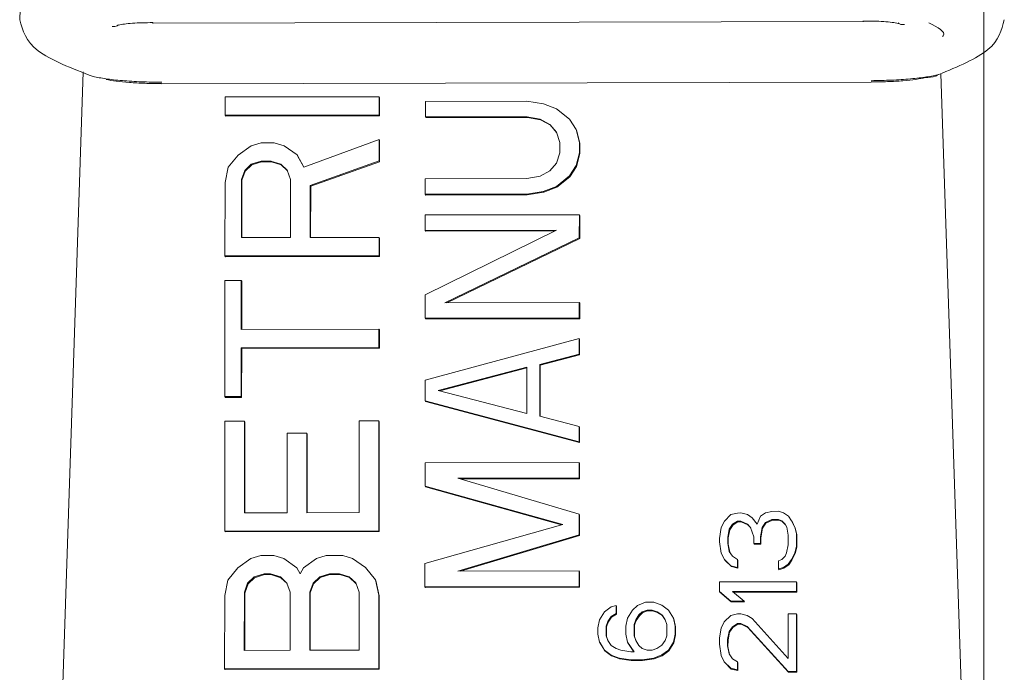
# Model space of a CAD drawing. Units: inches. Extents: x 6.8 to 25.4, y 3.3 to 19.5.
# Drawn here: x 21.7 to 21.9, y 14 to 14.1 of the extents above; entities that cross this region are included whole.
import ezdxf

# ---------------------------------------------------------------- set-up
doc = ezdxf.new("R2010")
doc.units = ezdxf.units.IN
doc.header["$MEASUREMENT"] = 0

msp = doc.modelspace()

# ---------------------------------------------------------------- linework, layer by layer
at = {"color": 7, "linetype": 'Continuous', "lineweight": 15}
for p, q in [((21.861144, 3.336263), (21.861144, 14.771254)), ((21.749073, 14.45795), (21.738032, 14.129384)), ((21.845711, 14.129186), (21.755025, 14.128982)), ((21.746151, 14.12276), (21.738034, 13.87949)), ((21.863742, 13.879531), (21.855633, 14.122551)), ((21.756139, 14.12124), (21.846764, 14.121443)), ((21.764258, 14.119551), (21.764256, 14.117208)), ((21.783928, 14.119587), (21.764258, 14.119551)), ((21.783928, 14.119587), (21.783926, 14.117242)), ((21.783928, 14.119587), (21.783982, 14.119493)), ((21.78398, 14.117148), (21.783982, 14.119493)), ((21.789829, 14.11899), (21.789827, 14.11701)), ((21.802803, 14.119014), (21.789829, 14.11899)), ((21.802803, 14.119014), (21.804895, 14.118687)), ((21.804895, 14.118687), (21.806568, 14.118031)), ((21.806568, 14.118031), (21.808241, 14.116714)), ((21.764256, 14.117208), (21.783926, 14.117242)), ((21.76431, 14.117113), (21.764256, 14.117208)), ((21.76431, 14.117113), (21.78398, 14.117148)), ((21.78398, 14.117148), (21.783926, 14.117242)), ((21.789827, 14.11701), (21.802801, 14.117034)), ((21.789881, 14.116917), (21.789827, 14.11701)), ((21.789881, 14.116917), (21.802855, 14.11694)), ((21.802801, 14.117034), (21.804475, 14.116707)), ((21.802855, 14.11694), (21.802801, 14.117034)), ((21.802855, 14.11694), (21.804528, 14.116613)), ((21.804475, 14.116707), (21.80573, 14.11605)), ((21.804528, 14.116613), (21.804475, 14.116707)), ((21.804528, 14.116613), (21.805783, 14.115955)), ((21.808241, 14.116714), (21.809077, 14.115396)), ((21.80573, 14.11605), (21.806566, 14.115062)), ((21.805783, 14.115955), (21.80573, 14.11605)), ((21.805783, 14.115955), (21.806581, 14.115013)), ((21.806566, 14.115062), (21.806983, 14.113743)), ((21.809077, 14.115396), (21.809494, 14.113748)), ((21.809131, 14.115302), (21.809077, 14.115396)), ((21.809548, 14.113654), (21.809131, 14.115302)), ((21.783924, 14.114117), (21.774295, 14.110583)), ((21.783921, 14.111381), (21.783924, 14.114117)), ((21.783977, 14.114023), (21.783924, 14.114117)), ((21.783975, 14.111287), (21.783977, 14.114023)), ((21.806983, 14.113743), (21.806982, 14.112423)), ((21.809494, 14.113748), (21.809493, 14.112428)), ((21.809548, 14.113654), (21.809494, 14.113748)), ((21.767601, 14.113306), (21.765926, 14.11213)), ((21.768857, 14.113699), (21.767601, 14.113306)), ((21.770531, 14.113702), (21.768857, 14.113699)), ((21.771786, 14.113313), (21.770531, 14.113702)), ((21.773459, 14.112144), (21.771786, 14.113313)), ((21.809547, 14.112334), (21.809548, 14.113654)), ((21.765926, 14.11213), (21.764669, 14.110566)), ((21.768855, 14.111354), (21.767599, 14.110962)), ((21.768908, 14.11126), (21.767653, 14.110867)), ((21.77011, 14.111357), (21.768855, 14.111354)), ((21.768855, 14.111354), (21.768908, 14.11126)), ((21.770164, 14.111263), (21.768908, 14.11126)), ((21.771365, 14.110968), (21.77011, 14.111357)), ((21.77011, 14.111357), (21.770164, 14.111263)), ((21.771419, 14.110874), (21.770164, 14.111263)), ((21.774295, 14.110583), (21.773459, 14.112144)), ((21.773513, 14.11205), (21.773459, 14.112144)), ((21.774297, 14.110583), (21.773513, 14.11205)), ((21.77513, 14.10824), (21.783921, 14.111381)), ((21.775183, 14.108146), (21.783975, 14.111287)), ((21.783975, 14.111287), (21.783921, 14.111381)), ((21.806982, 14.112423), (21.806562, 14.111103)), ((21.809493, 14.112428), (21.809073, 14.110778)), ((21.809127, 14.110684), (21.809547, 14.112334)), ((21.809547, 14.112334), (21.809493, 14.112428)), ((21.764669, 14.110566), (21.764249, 14.108611)), ((21.766761, 14.110179), (21.766342, 14.109006)), ((21.766815, 14.110084), (21.766395, 14.108912)), ((21.767599, 14.110962), (21.766761, 14.110179)), ((21.766761, 14.110179), (21.766815, 14.110084)), ((21.767653, 14.110867), (21.766815, 14.110084)), ((21.767599, 14.110962), (21.767653, 14.110867)), ((21.772202, 14.110188), (21.771365, 14.110968)), ((21.771365, 14.110968), (21.771419, 14.110874)), ((21.772225, 14.110123), (21.771419, 14.110874)), ((21.772619, 14.109017), (21.772202, 14.110188)), ((21.805725, 14.110112), (21.804468, 14.10945)), ((21.806562, 14.111103), (21.805725, 14.110112)), ((21.809073, 14.110778), (21.808235, 14.109457)), ((21.808289, 14.109363), (21.809127, 14.110684)), ((21.809127, 14.110684), (21.809073, 14.110778)), ((21.766342, 14.109006), (21.766335, 14.101582)), ((21.766342, 14.109006), (21.766395, 14.108912)), ((21.766395, 14.108912), (21.766389, 14.101582)), ((21.772613, 14.101593), (21.772619, 14.109017)), ((21.78982, 14.109094), (21.789818, 14.107115)), ((21.802794, 14.109117), (21.78982, 14.109094)), ((21.804468, 14.10945), (21.802794, 14.109117)), ((21.808235, 14.109457), (21.80656, 14.108134)), ((21.806614, 14.108041), (21.808289, 14.109363)), ((21.808289, 14.109363), (21.808235, 14.109457)), ((21.764249, 14.108611), (21.764241, 14.099233)), ((21.775124, 14.101598), (21.77513, 14.10824)), ((21.775183, 14.108146), (21.77513, 14.10824)), ((21.775178, 14.101598), (21.775183, 14.108146)), ((21.804885, 14.107472), (21.802792, 14.107139)), ((21.80656, 14.108134), (21.804885, 14.107472)), ((21.804939, 14.107378), (21.804885, 14.107472)), ((21.804939, 14.107378), (21.806614, 14.108041)), ((21.806614, 14.108041), (21.80656, 14.108134)), ((21.789818, 14.107115), (21.802792, 14.107139)), ((21.789872, 14.107021), (21.789818, 14.107115)), ((21.789872, 14.107021), (21.802846, 14.107044)), ((21.802846, 14.107044), (21.802792, 14.107139)), ((21.802846, 14.107044), (21.804939, 14.107378)), ((21.789816, 14.104477), (21.789814, 14.102497)), ((21.809486, 14.104511), (21.789816, 14.104477)), ((21.809484, 14.101543), (21.809486, 14.104511)), ((21.80954, 14.104417), (21.809486, 14.104511)), ((21.809537, 14.101448), (21.80954, 14.104417)), ((21.806555, 14.102527), (21.789807, 14.094251)), ((21.789814, 14.102497), (21.806555, 14.102527)), ((21.789868, 14.102403), (21.789814, 14.102497)), ((21.789868, 14.102403), (21.806364, 14.102432)), ((21.766335, 14.101582), (21.772613, 14.101593)), ((21.783913, 14.101614), (21.775124, 14.101598)), ((21.783911, 14.099269), (21.783913, 14.101614)), ((21.783966, 14.101519), (21.783913, 14.101614)), ((21.783964, 14.099175), (21.783966, 14.101519)), ((21.792318, 14.093265), (21.809484, 14.101543)), ((21.792567, 14.093266), (21.809537, 14.101448)), ((21.809537, 14.101448), (21.809484, 14.101543)), ((21.764241, 14.099233), (21.783911, 14.099269)), ((21.764294, 14.099139), (21.764241, 14.099233)), ((21.764294, 14.099139), (21.783964, 14.099175)), ((21.783964, 14.099175), (21.783911, 14.099269)), ((21.764238, 14.096108), (21.764225, 14.08126)), ((21.764238, 14.096108), (21.76633, 14.096111)), ((21.76633, 14.096111), (21.766325, 14.08986)), ((21.766384, 14.096017), (21.76633, 14.096111)), ((21.766379, 14.08986), (21.766384, 14.096017)), ((21.789807, 14.094251), (21.789805, 14.091282)), ((21.809477, 14.093296), (21.792318, 14.093265)), ((21.809477, 14.093296), (21.809475, 14.091318)), ((21.809477, 14.093296), (21.80953, 14.093202)), ((21.809528, 14.091224), (21.80953, 14.093202)), ((21.789805, 14.091282), (21.809475, 14.091318)), ((21.789858, 14.091188), (21.789805, 14.091282)), ((21.789858, 14.091188), (21.809528, 14.091224)), ((21.809528, 14.091224), (21.809475, 14.091318)), ((21.783903, 14.089892), (21.766325, 14.08986)), ((21.7839, 14.087547), (21.783903, 14.089892)), ((21.783956, 14.089797), (21.783903, 14.089892)), ((21.783954, 14.087453), (21.783956, 14.089797)), ((21.809473, 14.088679), (21.789798, 14.083365)), ((21.809471, 14.086699), (21.809473, 14.088679)), ((21.809526, 14.088584), (21.809473, 14.088679)), ((21.809524, 14.086605), (21.809526, 14.088584)), ((21.766318, 14.081264), (21.766323, 14.087515)), ((21.766323, 14.087515), (21.7839, 14.087547)), ((21.766377, 14.087421), (21.766323, 14.087515)), ((21.766371, 14.08117), (21.766377, 14.087421)), ((21.766377, 14.087421), (21.783954, 14.087453)), ((21.783954, 14.087453), (21.7839, 14.087547)), ((21.804448, 14.085371), (21.809471, 14.086699)), ((21.804501, 14.085277), (21.809524, 14.086605)), ((21.809524, 14.086605), (21.809471, 14.086699)), ((21.802773, 14.085038), (21.791471, 14.082049)), ((21.802773, 14.08493), (21.791677, 14.081996)), ((21.802768, 14.079101), (21.802773, 14.085038)), ((21.804442, 14.078774), (21.804448, 14.085371)), ((21.804501, 14.085277), (21.804448, 14.085371)), ((21.804496, 14.07876), (21.804501, 14.085277)), ((21.789798, 14.083365), (21.789796, 14.080727)), ((21.764225, 14.08126), (21.766318, 14.081264)), ((21.764279, 14.081166), (21.764225, 14.08126)), ((21.764279, 14.081166), (21.766371, 14.08117)), ((21.766371, 14.08117), (21.766318, 14.081264)), ((21.791471, 14.082049), (21.802768, 14.079101)), ((21.789849, 14.080633), (21.789796, 14.080727)), ((21.789796, 14.080727), (21.809461, 14.075484)), ((21.789849, 14.080633), (21.809515, 14.07539)), ((21.809463, 14.077464), (21.804442, 14.078774)), ((21.764222, 14.078134), (21.76421, 14.064067)), ((21.766733, 14.078139), (21.764222, 14.078134)), ((21.766723, 14.066417), (21.766733, 14.078139)), ((21.766787, 14.078044), (21.766733, 14.078139)), ((21.766777, 14.066417), (21.766787, 14.078044)), ((21.781381, 14.078165), (21.781371, 14.066443)), ((21.781381, 14.078165), (21.783892, 14.07817)), ((21.78388, 14.064103), (21.783892, 14.07817)), ((21.783946, 14.078075), (21.783892, 14.07817)), ((21.783934, 14.064009), (21.783946, 14.078075)), ((21.809461, 14.075484), (21.809463, 14.077464)), ((21.809516, 14.077369), (21.809463, 14.077464)), ((21.809515, 14.07539), (21.809516, 14.077369)), ((21.772173, 14.076585), (21.772164, 14.066426)), ((21.774684, 14.07659), (21.772173, 14.076585)), ((21.774675, 14.066431), (21.774684, 14.07659)), ((21.774737, 14.076496), (21.774684, 14.07659)), ((21.774729, 14.066431), (21.774737, 14.076496)), ((21.809515, 14.07539), (21.809461, 14.075484)), ((21.789789, 14.07281), (21.789786, 14.069841)), ((21.809459, 14.072846), (21.789789, 14.07281)), ((21.809457, 14.070866), (21.809459, 14.072846)), ((21.809512, 14.072752), (21.809459, 14.072846)), ((21.809511, 14.070772), (21.809512, 14.072752)), ((21.789786, 14.069841), (21.807359, 14.064925)), ((21.78984, 14.069747), (21.789786, 14.069841)), ((21.78984, 14.069747), (21.807219, 14.064886)), ((21.793972, 14.070839), (21.809457, 14.070866)), ((21.809453, 14.066249), (21.793972, 14.070839)), ((21.794288, 14.070745), (21.809511, 14.070772)), ((21.809511, 14.070772), (21.809457, 14.070866)), ((21.772164, 14.066426), (21.766723, 14.066417)), ((21.781371, 14.066443), (21.774675, 14.066431)), ((21.809451, 14.063609), (21.809453, 14.066249)), ((21.809507, 14.066154), (21.809453, 14.066249)), ((21.809504, 14.063515), (21.809507, 14.066154)), ((21.828846, 14.066184), (21.828008, 14.065365)), ((21.829683, 14.066391), (21.828846, 14.066184)), ((21.830102, 14.066392), (21.829683, 14.066391)), ((21.830938, 14.066188), (21.830102, 14.066392)), ((21.831566, 14.06578), (21.830938, 14.066188)), ((21.832612, 14.065987), (21.832193, 14.064963)), ((21.83324, 14.066397), (21.832612, 14.065987)), ((21.834078, 14.066603), (21.83324, 14.066397)), ((21.834915, 14.066605), (21.834078, 14.066603)), ((21.835542, 14.066401), (21.834915, 14.066605)), ((21.83617, 14.065993), (21.835542, 14.066401)), ((21.836588, 14.06538), (21.83617, 14.065993)), ((21.807359, 14.064925), (21.789778, 14.059946)), ((21.828008, 14.065365), (21.827589, 14.064545)), ((21.828635, 14.064343), (21.829054, 14.064957)), ((21.828689, 14.064249), (21.829108, 14.064863)), ((21.829054, 14.064957), (21.829682, 14.065367)), ((21.829108, 14.064863), (21.829054, 14.064957)), ((21.829108, 14.064863), (21.829736, 14.065274)), ((21.829682, 14.065367), (21.830101, 14.065368)), ((21.829736, 14.065274), (21.829682, 14.065367)), ((21.829736, 14.065274), (21.830154, 14.065275)), ((21.830101, 14.065368), (21.830937, 14.064961)), ((21.830154, 14.065275), (21.830101, 14.065368)), ((21.830154, 14.065275), (21.830991, 14.064866)), ((21.830937, 14.064961), (21.831355, 14.064553)), ((21.830991, 14.064866), (21.830937, 14.064961)), ((21.830991, 14.064866), (21.831377, 14.06449)), ((21.832193, 14.064963), (21.831566, 14.06578)), ((21.83282, 14.064555), (21.833239, 14.065169)), ((21.832874, 14.064461), (21.833293, 14.065076)), ((21.833239, 14.065169), (21.834077, 14.065581)), ((21.833293, 14.065076), (21.833239, 14.065169)), ((21.833293, 14.065076), (21.83413, 14.065486)), ((21.834077, 14.065581), (21.834914, 14.065581)), ((21.83413, 14.065486), (21.834077, 14.065581)), ((21.83413, 14.065486), (21.834967, 14.065488)), ((21.834914, 14.065581), (21.835332, 14.065378)), ((21.834967, 14.065488), (21.834914, 14.065581)), ((21.834967, 14.065488), (21.835386, 14.065284)), ((21.835332, 14.065378), (21.83575, 14.064969)), ((21.835386, 14.065284), (21.835332, 14.065378)), ((21.835386, 14.065284), (21.835793, 14.064886)), ((21.83575, 14.064969), (21.835959, 14.06456)), ((21.837005, 14.064563), (21.836588, 14.06538)), ((21.836641, 14.065286), (21.836588, 14.06538)), ((21.837059, 14.064468), (21.836641, 14.065286)), ((21.76421, 14.064067), (21.78388, 14.064103)), ((21.764264, 14.063974), (21.76421, 14.064067)), ((21.764264, 14.063974), (21.783934, 14.064009)), ((21.783934, 14.064009), (21.78388, 14.064103)), ((21.793962, 14.058964), (21.809451, 14.063609)), ((21.794332, 14.058965), (21.809504, 14.063515)), ((21.809504, 14.063515), (21.809451, 14.063609)), ((21.827589, 14.064545), (21.827378, 14.063113)), ((21.828425, 14.063319), (21.828635, 14.064343)), ((21.828478, 14.063225), (21.828689, 14.064249)), ((21.828689, 14.064249), (21.828635, 14.064343)), ((21.831355, 14.064553), (21.831773, 14.063326)), ((21.83261, 14.063327), (21.83282, 14.064555)), ((21.832664, 14.063233), (21.832874, 14.064461)), ((21.832874, 14.064461), (21.83282, 14.064555)), ((21.835959, 14.06456), (21.836167, 14.063538)), ((21.836167, 14.063538), (21.836166, 14.062311)), ((21.837214, 14.063745), (21.837005, 14.064563)), ((21.837059, 14.064468), (21.837005, 14.064563)), ((21.837268, 14.063651), (21.837059, 14.064468)), ((21.837212, 14.062108), (21.837214, 14.063745)), ((21.837268, 14.063651), (21.837214, 14.063745)), ((21.837266, 14.062014), (21.837268, 14.063651)), ((21.827378, 14.063113), (21.827378, 14.062704)), ((21.827378, 14.062704), (21.827586, 14.061272)), ((21.828424, 14.062502), (21.828425, 14.063319)), ((21.828632, 14.061479), (21.828424, 14.062502)), ((21.828478, 14.062407), (21.828424, 14.062502)), ((21.828478, 14.063225), (21.828425, 14.063319)), ((21.828478, 14.062407), (21.828478, 14.063225)), ((21.828682, 14.061406), (21.828478, 14.062407)), ((21.831773, 14.063326), (21.831772, 14.062507)), ((21.831772, 14.062507), (21.832609, 14.062509)), ((21.831826, 14.062414), (21.831772, 14.062507)), ((21.831826, 14.062414), (21.832663, 14.062414)), ((21.832609, 14.062509), (21.83261, 14.063327)), ((21.832663, 14.062414), (21.832609, 14.062509)), ((21.832664, 14.063233), (21.83261, 14.063327)), ((21.832663, 14.062414), (21.832664, 14.063233)), ((21.836166, 14.062311), (21.835956, 14.061287)), ((21.768811, 14.06095), (21.767555, 14.060557)), ((21.770485, 14.060953), (21.768811, 14.06095)), ((21.77174, 14.060564), (21.770485, 14.060953)), ((21.775925, 14.060572), (21.777181, 14.060965)), ((21.777181, 14.060965), (21.779274, 14.060969)), ((21.779274, 14.060969), (21.780529, 14.06058)), ((21.827586, 14.061272), (21.828004, 14.060455)), ((21.82905, 14.060866), (21.828632, 14.061479)), ((21.835956, 14.061287), (21.835747, 14.060878)), ((21.836583, 14.06047), (21.837003, 14.061289)), ((21.836637, 14.060377), (21.837056, 14.061195)), ((21.837003, 14.061289), (21.837212, 14.062108)), ((21.837056, 14.061195), (21.837003, 14.061289)), ((21.837056, 14.061195), (21.837266, 14.062014)), ((21.837266, 14.062014), (21.837212, 14.062108)), ((21.767555, 14.060557), (21.76588, 14.059382)), ((21.773413, 14.059396), (21.77174, 14.060564)), ((21.77425, 14.059397), (21.775925, 14.060572)), ((21.780529, 14.06058), (21.782202, 14.059412)), ((21.789778, 14.059946), (21.789775, 14.056977)), ((21.828004, 14.060455), (21.82884, 14.059638)), ((21.828057, 14.060361), (21.828004, 14.060455)), ((21.828057, 14.060361), (21.828894, 14.059544)), ((21.829678, 14.060458), (21.82905, 14.060866)), ((21.829677, 14.059435), (21.829678, 14.060458)), ((21.829732, 14.060363), (21.829678, 14.060458)), ((21.829731, 14.059341), (21.829732, 14.060363)), ((21.834909, 14.060263), (21.834908, 14.05924)), ((21.835328, 14.060468), (21.834909, 14.060263)), ((21.835747, 14.060878), (21.835328, 14.060468)), ((21.835536, 14.059445), (21.836164, 14.059856)), ((21.83559, 14.059352), (21.836218, 14.059762)), ((21.836164, 14.059856), (21.836583, 14.06047)), ((21.836218, 14.059762), (21.836164, 14.059856)), ((21.836218, 14.059762), (21.836637, 14.060377)), ((21.836637, 14.060377), (21.836583, 14.06047)), ((21.76588, 14.059382), (21.764623, 14.057817)), ((21.769227, 14.058606), (21.767972, 14.058214)), ((21.768025, 14.058119), (21.769281, 14.058512)), ((21.770064, 14.058608), (21.769227, 14.058606)), ((21.769227, 14.058606), (21.769281, 14.058512)), ((21.769281, 14.058512), (21.770118, 14.058513)), ((21.77132, 14.05822), (21.770064, 14.058608)), ((21.770064, 14.058608), (21.770118, 14.058513)), ((21.770118, 14.058513), (21.771373, 14.058126)), ((21.773831, 14.058615), (21.773413, 14.059396)), ((21.773467, 14.059301), (21.773413, 14.059396)), ((21.773833, 14.058618), (21.773467, 14.059301)), ((21.773831, 14.058615), (21.77425, 14.059397)), ((21.777598, 14.058621), (21.776342, 14.058229)), ((21.777651, 14.058527), (21.776396, 14.058134)), ((21.778853, 14.058624), (21.777598, 14.058621)), ((21.777598, 14.058621), (21.777651, 14.058527)), ((21.778907, 14.058529), (21.777651, 14.058527)), ((21.780108, 14.058236), (21.778853, 14.058624)), ((21.778907, 14.058529), (21.778853, 14.058624)), ((21.778907, 14.058529), (21.780162, 14.058141)), ((21.782202, 14.059412), (21.783456, 14.057851)), ((21.809447, 14.058992), (21.793962, 14.058964)), ((21.809445, 14.057012), (21.809447, 14.058992)), ((21.8095, 14.058897), (21.809447, 14.058992)), ((21.809499, 14.056919), (21.8095, 14.058897)), ((21.82884, 14.059638), (21.829677, 14.059435)), ((21.828894, 14.059544), (21.82884, 14.059638)), ((21.828894, 14.059544), (21.829731, 14.059341)), ((21.829731, 14.059341), (21.829677, 14.059435)), ((21.834908, 14.05924), (21.835536, 14.059445)), ((21.834962, 14.059146), (21.834908, 14.05924)), ((21.834962, 14.059146), (21.83559, 14.059352)), ((21.83559, 14.059352), (21.835536, 14.059445)), ((21.764623, 14.057817), (21.764203, 14.055863)), ((21.767134, 14.05743), (21.766714, 14.056258)), ((21.766768, 14.056163), (21.767188, 14.057336)), ((21.767972, 14.058214), (21.767134, 14.05743)), ((21.767134, 14.05743), (21.767188, 14.057336)), ((21.767188, 14.057336), (21.768025, 14.058119)), ((21.767972, 14.058214), (21.768025, 14.058119)), ((21.772156, 14.05744), (21.77132, 14.05822)), ((21.77132, 14.05822), (21.771373, 14.058126)), ((21.771373, 14.058126), (21.77218, 14.057374)), ((21.772573, 14.056268), (21.772156, 14.05744)), ((21.775504, 14.057445), (21.775085, 14.056273)), ((21.775558, 14.057351), (21.775138, 14.056179)), ((21.776342, 14.058229), (21.775504, 14.057445)), ((21.775504, 14.057445), (21.775558, 14.057351)), ((21.776396, 14.058134), (21.775558, 14.057351)), ((21.776342, 14.058229), (21.776396, 14.058134)), ((21.780945, 14.057456), (21.780108, 14.058236)), ((21.780108, 14.058236), (21.780162, 14.058141)), ((21.780162, 14.058141), (21.780968, 14.05739)), ((21.781362, 14.056284), (21.780945, 14.057456)), ((21.783456, 14.057851), (21.783873, 14.055897)), ((21.78351, 14.057757), (21.783456, 14.057851)), ((21.783927, 14.055803), (21.78351, 14.057757)), ((21.827374, 14.05759), (21.827372, 14.056362)), ((21.837209, 14.057608), (21.827374, 14.05759)), ((21.837209, 14.057608), (21.837207, 14.05638)), ((21.837209, 14.057608), (21.837262, 14.057514)), ((21.837261, 14.056286), (21.837262, 14.057514)), ((21.766714, 14.056258), (21.766708, 14.048834)), ((21.766768, 14.056163), (21.766714, 14.056258)), ((21.766768, 14.056163), (21.766762, 14.048834)), ((21.772567, 14.048844), (21.772573, 14.056268)), ((21.775085, 14.056273), (21.775078, 14.048849)), ((21.775085, 14.056273), (21.775138, 14.056179)), ((21.775138, 14.056179), (21.775132, 14.048849)), ((21.781356, 14.04886), (21.781362, 14.056284)), ((21.783865, 14.04652), (21.783873, 14.055897)), ((21.783927, 14.055803), (21.783873, 14.055897)), ((21.789775, 14.056977), (21.809445, 14.057012)), ((21.789829, 14.056883), (21.789775, 14.056977)), ((21.789829, 14.056883), (21.809499, 14.056919)), ((21.809499, 14.056919), (21.809445, 14.057012)), ((21.827372, 14.056362), (21.828836, 14.055137)), ((21.827426, 14.056268), (21.827372, 14.056362)), ((21.827426, 14.056268), (21.82889, 14.055043)), ((21.829047, 14.056366), (21.837207, 14.05638)), ((21.83051, 14.055141), (21.829047, 14.056366)), ((21.829159, 14.056271), (21.837261, 14.056286)), ((21.837261, 14.056286), (21.837207, 14.05638)), ((21.764203, 14.055863), (21.764195, 14.046485)), ((21.783919, 14.046426), (21.783927, 14.055803)), ((21.81794, 14.055002), (21.816893, 14.054591)), ((21.818986, 14.055004), (21.81794, 14.055002)), ((21.820032, 14.054596), (21.818986, 14.055004)), ((21.828836, 14.055137), (21.83051, 14.055141)), ((21.82889, 14.055043), (21.828836, 14.055137)), ((21.82889, 14.055043), (21.830564, 14.055046)), ((21.830564, 14.055046), (21.83051, 14.055141)), ((21.812707, 14.053765), (21.812079, 14.052741)), ((21.813545, 14.05438), (21.812707, 14.053765)), ((21.813544, 14.053153), (21.814172, 14.053563)), ((21.814173, 14.054586), (21.813545, 14.05438)), ((21.813597, 14.053059), (21.814226, 14.053469)), ((21.814172, 14.053563), (21.814173, 14.054586)), ((21.814226, 14.053469), (21.814172, 14.053563)), ((21.814226, 14.054491), (21.814173, 14.054586)), ((21.814226, 14.053469), (21.814226, 14.054491)), ((21.816265, 14.053976), (21.815636, 14.052952)), ((21.816893, 14.054591), (21.816265, 14.053976)), ((21.81752, 14.053773), (21.817101, 14.053364)), ((21.817574, 14.053679), (21.817155, 14.053269)), ((21.818148, 14.053979), (21.81752, 14.053773)), ((21.81752, 14.053773), (21.817574, 14.053679)), ((21.818202, 14.053885), (21.817574, 14.053679)), ((21.818776, 14.053981), (21.818148, 14.053979)), ((21.818202, 14.053885), (21.818148, 14.053979)), ((21.81883, 14.053886), (21.818202, 14.053885)), ((21.819403, 14.053777), (21.818776, 14.053981)), ((21.818776, 14.053981), (21.81883, 14.053886)), ((21.819457, 14.053683), (21.81883, 14.053886)), ((21.820031, 14.053369), (21.819403, 14.053777)), ((21.819403, 14.053777), (21.819457, 14.053683)), ((21.820085, 14.053275), (21.819457, 14.053683)), ((21.820868, 14.053984), (21.820032, 14.054596)), ((21.821495, 14.052962), (21.820868, 14.053984)), ((21.829672, 14.053503), (21.828835, 14.053296)), ((21.83009, 14.053503), (21.829672, 14.053503)), ((21.830927, 14.0533), (21.83009, 14.053503)), ((21.836159, 14.053514), (21.836154, 14.047786)), ((21.837205, 14.053516), (21.836159, 14.053514)), ((21.837199, 14.046151), (21.837205, 14.053516)), ((21.837259, 14.053422), (21.837205, 14.053516)), ((21.837252, 14.046057), (21.837259, 14.053422)), ((21.812079, 14.052741), (21.811868, 14.051718)), ((21.812915, 14.051924), (21.813125, 14.052538)), ((21.812969, 14.05183), (21.813178, 14.052444)), ((21.813125, 14.052538), (21.813544, 14.053153)), ((21.813178, 14.052444), (21.813125, 14.052538)), ((21.813178, 14.052444), (21.813597, 14.053059)), ((21.813597, 14.053059), (21.813544, 14.053153)), ((21.815636, 14.052952), (21.815426, 14.051929)), ((21.816472, 14.052135), (21.816471, 14.050703)), ((21.816682, 14.052749), (21.816472, 14.052135)), ((21.816472, 14.052135), (21.816526, 14.05204)), ((21.816736, 14.052655), (21.816526, 14.05204)), ((21.817101, 14.053364), (21.816682, 14.052749)), ((21.816682, 14.052749), (21.816736, 14.052655)), ((21.817155, 14.053269), (21.816736, 14.052655)), ((21.817101, 14.053364), (21.817155, 14.053269)), ((21.820449, 14.052756), (21.820031, 14.053369)), ((21.820031, 14.053369), (21.820085, 14.053275)), ((21.820459, 14.052725), (21.820085, 14.053275)), ((21.820658, 14.052143), (21.820449, 14.052756)), ((21.820656, 14.05071), (21.820658, 14.052143)), ((21.821704, 14.05194), (21.821495, 14.052962)), ((21.821549, 14.052868), (21.821495, 14.052962)), ((21.821757, 14.051846), (21.821549, 14.052868)), ((21.827997, 14.052477), (21.827578, 14.051657)), ((21.828835, 14.053296), (21.827997, 14.052477)), ((21.829043, 14.051865), (21.829671, 14.052275)), ((21.829096, 14.051771), (21.829724, 14.052181)), ((21.829671, 14.052275), (21.830089, 14.052276)), ((21.829724, 14.052181), (21.829671, 14.052275)), ((21.829724, 14.052181), (21.830143, 14.052181)), ((21.830089, 14.052276), (21.830926, 14.051868)), ((21.830143, 14.052181), (21.830089, 14.052276)), ((21.830143, 14.052181), (21.83098, 14.051774)), ((21.831555, 14.052892), (21.830927, 14.0533)), ((21.836154, 14.047786), (21.831555, 14.052892)), ((21.811868, 14.051718), (21.811868, 14.050899)), ((21.811868, 14.050899), (21.812076, 14.049877)), ((21.812914, 14.050696), (21.812915, 14.051924)), ((21.812969, 14.05183), (21.812915, 14.051924)), ((21.812968, 14.050602), (21.812969, 14.05183)), ((21.815426, 14.051929), (21.815425, 14.050906)), ((21.815425, 14.050906), (21.815633, 14.049883)), ((21.816526, 14.05204), (21.816525, 14.050609)), ((21.821493, 14.049894), (21.821703, 14.050917)), ((21.821703, 14.050917), (21.821704, 14.05194)), ((21.821756, 14.050823), (21.821703, 14.050917)), ((21.821757, 14.051846), (21.821704, 14.05194)), ((21.821756, 14.050823), (21.821757, 14.051846)), ((21.827578, 14.051657), (21.827367, 14.05043)), ((21.828413, 14.050227), (21.828624, 14.05125)), ((21.828467, 14.050133), (21.828677, 14.051156)), ((21.828624, 14.05125), (21.829043, 14.051865)), ((21.828677, 14.051156), (21.828624, 14.05125)), ((21.828677, 14.051156), (21.829096, 14.051771)), ((21.829096, 14.051771), (21.829043, 14.051865)), ((21.830926, 14.051868), (21.836152, 14.046149)), ((21.83098, 14.051774), (21.830926, 14.051868)), ((21.83098, 14.051774), (21.836206, 14.046056)), ((21.812076, 14.049877), (21.812703, 14.048855)), ((21.81213, 14.049783), (21.812076, 14.049877)), ((21.81213, 14.049783), (21.812757, 14.048761)), ((21.813123, 14.050083), (21.812914, 14.050696)), ((21.812968, 14.050602), (21.812914, 14.050696)), ((21.813166, 14.05002), (21.812968, 14.050602)), ((21.813541, 14.04947), (21.813123, 14.050083)), ((21.815633, 14.049883), (21.816469, 14.048658)), ((21.815687, 14.04979), (21.815633, 14.049883)), ((21.815687, 14.04979), (21.816459, 14.048658)), ((21.816471, 14.050703), (21.81668, 14.05009)), ((21.816471, 14.050703), (21.816525, 14.050609)), ((21.816525, 14.050609), (21.816723, 14.050026)), ((21.81668, 14.05009), (21.817098, 14.049477)), ((21.820027, 14.049482), (21.820447, 14.050096)), ((21.820447, 14.050096), (21.820656, 14.05071)), ((21.820864, 14.04887), (21.821493, 14.049894)), ((21.820918, 14.048776), (21.821546, 14.0498)), ((21.821546, 14.0498), (21.821493, 14.049894)), ((21.821546, 14.0498), (21.821756, 14.050823)), ((21.827367, 14.05043), (21.827367, 14.049611)), ((21.827367, 14.049611), (21.827575, 14.04818)), ((21.828413, 14.049408), (21.828413, 14.050227)), ((21.828467, 14.050133), (21.828413, 14.050227)), ((21.828466, 14.049315), (21.828467, 14.050133)), ((21.766708, 14.048834), (21.772567, 14.048844)), ((21.775078, 14.048849), (21.781356, 14.04886)), ((21.812703, 14.048855), (21.813539, 14.048243)), ((21.812757, 14.048761), (21.812703, 14.048855)), ((21.812757, 14.048761), (21.813593, 14.048149)), ((21.814168, 14.049062), (21.813541, 14.04947)), ((21.814796, 14.048858), (21.814168, 14.049062)), ((21.816051, 14.048657), (21.814796, 14.048858)), ((21.816469, 14.048658), (21.816051, 14.048657)), ((21.817098, 14.049477), (21.817516, 14.049069)), ((21.817516, 14.049069), (21.818144, 14.048865)), ((21.818144, 14.048865), (21.818771, 14.048866)), ((21.818771, 14.048866), (21.819399, 14.049071)), ((21.819399, 14.049071), (21.820027, 14.049482)), ((21.820026, 14.048255), (21.820864, 14.04887)), ((21.82008, 14.04816), (21.820918, 14.048776)), ((21.820918, 14.048776), (21.820864, 14.04887)), ((21.828621, 14.048386), (21.828413, 14.049408)), ((21.828466, 14.049315), (21.828413, 14.049408)), ((21.82867, 14.048314), (21.828466, 14.049315)), ((21.829039, 14.047773), (21.828621, 14.048386)), ((21.813539, 14.048243), (21.814585, 14.047835)), ((21.813593, 14.048149), (21.813539, 14.048243)), ((21.813593, 14.048149), (21.814639, 14.047741)), ((21.814585, 14.047835), (21.81605, 14.047633)), ((21.814639, 14.047741), (21.814585, 14.047835)), ((21.814639, 14.047741), (21.816104, 14.04754)), ((21.81605, 14.047633), (21.817515, 14.047636)), ((21.816104, 14.04754), (21.81605, 14.047633)), ((21.816104, 14.04754), (21.817568, 14.047542)), ((21.817515, 14.047636), (21.81898, 14.047844)), ((21.817568, 14.047542), (21.817515, 14.047636)), ((21.817568, 14.047542), (21.819033, 14.04775)), ((21.81898, 14.047844), (21.820026, 14.048255)), ((21.819033, 14.04775), (21.81898, 14.047844)), ((21.819033, 14.04775), (21.82008, 14.04816)), ((21.82008, 14.04816), (21.820026, 14.048255)), ((21.827575, 14.04818), (21.827992, 14.047362)), ((21.827992, 14.047362), (21.828829, 14.046546)), ((21.828046, 14.047268), (21.827992, 14.047362)), ((21.828046, 14.047268), (21.828882, 14.046452)), ((21.829666, 14.047365), (21.829039, 14.047773)), ((21.829666, 14.046343), (21.829666, 14.047365)), ((21.82972, 14.047271), (21.829666, 14.047365)), ((21.829719, 14.046248), (21.82972, 14.047271)), ((21.764195, 14.046485), (21.783865, 14.04652)), ((21.764248, 14.046391), (21.764195, 14.046485)), ((21.764248, 14.046391), (21.783919, 14.046426)), ((21.783919, 14.046426), (21.783865, 14.04652)), ((21.828829, 14.046546), (21.829666, 14.046343)), ((21.828882, 14.046452), (21.828829, 14.046546)), ((21.828882, 14.046452), (21.829719, 14.046248)), ((21.829719, 14.046248), (21.829666, 14.046343)), ((21.836152, 14.046149), (21.837199, 14.046151)), ((21.836152, 14.046149), (21.836206, 14.046056)), ((21.836206, 14.046056), (21.837252, 14.046057)), ((21.837252, 14.046057), (21.837199, 14.046151))]:
    msp.add_line(p, q, dxfattribs=at)
for points, knots in [([(21.738033, 14.12942), (21.738417, 14.128051), (21.739179, 14.125334), (21.744692, 14.123213), (21.747428, 14.12216)], [0, 0, 0, 0, 0.5037044, 1, 1, 1, 1]), ([(21.750666, 14.128746), (21.750889, 14.128789), (21.751336, 14.128878), (21.752396, 14.128979), (21.753651, 14.129044), (21.754576, 14.12905), (21.755039, 14.129053)], [0, 0, 0, 0, 0.24768189, 0.49701962, 0.74784408, 1, 1, 1, 1]), ([(21.755025, 14.128982), (21.75503, 14.128959), (21.755035, 14.128931), (21.755039, 14.129069), (21.75504, 14.129089)], [0, 0, 0, 0, 0.8556736, 1, 1, 1, 1]), ([(21.845692, 14.129257), (21.846158, 14.129255), (21.847087, 14.129252), (21.848371, 14.129192), (21.849474, 14.129095), (21.849958, 14.129007), (21.850199, 14.128963)], [0, 0, 0, 0, 0.2518655, 0.5025553, 0.7520194, 1, 1, 1, 1]), ([(21.845711, 14.129186), (21.845716, 14.12916), (21.845721, 14.129131), (21.845725, 14.129258), (21.845725, 14.12927)], [0, 0, 0, 0, 0.9052644, 1, 1, 1, 1]), ([(21.850188, 14.129008), (21.85025, 14.128963), (21.850487, 14.128788), (21.850785, 14.128792), (21.851005, 14.128794)], [0, 0, 0, 0, 0.2620206, 1, 1, 1, 1]), ([(21.855871, 14.127289), (21.855892, 14.127313), (21.856384, 14.127889), (21.855228, 14.128462), (21.854121, 14.12901)], [0, 0, 0, 0, 0.0418042, 1, 1, 1, 1]), ([(21.855366, 14.122415), (21.857812, 14.123436), (21.862738, 14.125492), (21.863407, 14.128104), (21.863745, 14.129419)], [0, 0, 0, 0, 0.49641392, 1, 1, 1, 1]), ([(21.749844, 14.128568), (21.750068, 14.128566), (21.750368, 14.128563), (21.750606, 14.128736), (21.750666, 14.12878)], [0, 0, 0, 0, 0.7468602, 1, 1, 1, 1]), ([(21.74741, 14.122169), (21.74791, 14.122066), (21.748908, 14.12186), (21.751081, 14.121632), (21.75355, 14.121476), (21.755305, 14.12145), (21.75618, 14.121436)], [0, 0, 0, 0, 0.2521286, 0.5029001, 0.7522153, 1, 1, 1, 1]), ([(21.75615, 14.121272), (21.755433, 14.121277), (21.753998, 14.121288), (21.752001, 14.121399), (21.750265, 14.121564), (21.749482, 14.121717), (21.749091, 14.121794)], [0, 0, 0, 0, 0.249969, 0.5000037, 0.7500408, 1, 1, 1, 1]), ([(21.846736, 14.121475), (21.847451, 14.121483), (21.848882, 14.1215), (21.850848, 14.12162), (21.852536, 14.121793), (21.853276, 14.121949), (21.853646, 14.122028)], [0, 0, 0, 0, 0.2499683, 0.5000018, 0.7500348, 1, 1, 1, 1]), ([(21.846766, 14.121634), (21.847638, 14.121652), (21.84939, 14.121688), (21.851825, 14.121859), (21.853947, 14.1221), (21.854898, 14.122313), (21.855374, 14.12242)], [0, 0, 0, 0, 0.2474883, 0.4967049, 0.7475756, 1, 1, 1, 1]), ([(21.855358, 14.122434), (21.855229, 14.12236), (21.85471, 14.12206), (21.854103, 14.122041), (21.853646, 14.122028)], [0, 0, 0, 0, 0.2475034, 1, 1, 1, 1])]:
    msp.add_open_spline(points, degree=3, knots=knots, dxfattribs=at)

doc.saveas('drawing.dxf')
